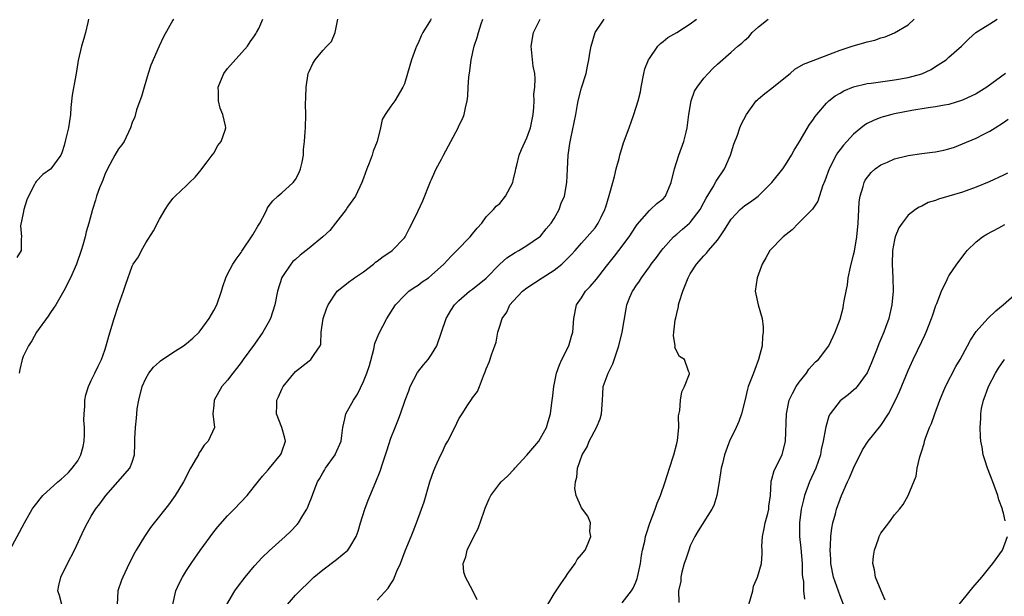
# Model space of a CAD drawing. Units: inches. Extents: x 2559000 to 2562000, y 1533000 to 1536000.
# Drawn here: x 2559662 to 2559807, y 1533944 to 1534029 of the extents above; entities that cross this region are included whole.
import ezdxf

# ---------------------------------------------------------------- set-up
doc = ezdxf.new("R2010")
doc.units = ezdxf.units.IN
doc.header["$MEASUREMENT"] = 0
doc.layers.add('LD25591533_2ft', color=53, linetype='Continuous')

msp = doc.modelspace()

# ---------------------------------------------------------------- linework, layer by layer
at = {"layer": 'LD25591533_2ft'}
for points, elevation in [([(2559661.01, 1533951), (2559663.18, 1533955), (2559664.33, 1533957), (2559664.6, 1533957.4), (2559665, 1533957.89), (2559665.47, 1533958.53), (2559665.87, 1533959), (2559668.06, 1533961), (2559668.57, 1533961.43), (2559669, 1533961.78), (2559669.63, 1533962.37), (2559670.2, 1533963), (2559671, 1533964.11), (2559671.48, 1533965), (2559671.81, 1533966.19), (2559671.96, 1533967), (2559671.99, 1533967.99), (2559672, 1533969), (2559671.91, 1533970.09), (2559671.93, 1533971), (2559672.06, 1533972.06), (2559672.05, 1533973), (2559672.19, 1533973.81), (2559672.6, 1533975), (2559673, 1533975.91), (2559673.53, 1533977), (2559673.99, 1533978.01), (2559674.5, 1533979), (2559675, 1533980.37), (2559675.2, 1533981), (2559675.57, 1533982.43), (2559676.35, 1533985), (2559677, 1533986.97), (2559677.74, 1533989), (2559678.07, 1533990.07), (2559679, 1533992.71), (2559679.16, 1533993), (2559679.92, 1533994.08), (2559680.38, 1533995), (2559681, 1533996.11), (2559682.12, 1533997.88), (2559683, 1533999.58), (2559683.85, 1534001), (2559684.29, 1534001.71), (2559685, 1534002.64), (2559685.32, 1534003), (2559687, 1534004.55), (2559687.42, 1534005), (2559688.25, 1534005.75), (2559689.13, 1534006.87), (2559689.22, 1534007), (2559690.04, 1534008.04), (2559690.78, 1534009), (2559691, 1534009.32), (2559691.6, 1534010.4), (2559692.07, 1534011), (2559692.65, 1534012.65), (2559692.75, 1534013), (2559692.7, 1534013.3), (2559692.32, 1534015), (2559691.93, 1534015.93), (2559691.69, 1534017), (2559691.71, 1534018.29), (2559691.66, 1534019), (2559692.46, 1534021), (2559693, 1534021.74), (2559695.93, 1534025), (2559696.35, 1534025.65), (2559697, 1534026.55), (2559697.16, 1534026.84), (2559697.29, 1534027), (2559697.59, 1534027.59), (2559698.18, 1534029)], 8242), ([(2559672.58, 1534029), (2559672.48, 1534028.48), (2559672.13, 1534027), (2559671.88, 1534026.12), (2559671.58, 1534025), (2559671.08, 1534022.92), (2559670.77, 1534021), (2559670.74, 1534020.74), (2559670.2, 1534017.8), (2559670, 1534016), (2559669.92, 1534015), (2559669.63, 1534013), (2559669.23, 1534011.23), (2559669, 1534010.41), (2559668.65, 1534009.35), (2559668.51, 1534009), (2559667.06, 1534007), (2559667, 1534006.94), (2559665.86, 1534006.14), (2559664.89, 1534005.11), (2559664.82, 1534005), (2559664.67, 1534004.67), (2559663.75, 1534003), (2559663.54, 1534002.46), (2559663.08, 1534001), (2559663, 1534000.5), (2559662.61, 1533998.61), (2559662.75, 1533997), (2559662.7, 1533996.7), (2559662.7, 1533995), (2559662.04, 1533993.96)], 8246), ([(2559685.1, 1534029), (2559685, 1534028.85), (2559683.6, 1534026.4), (2559682.97, 1534025.03), (2559681.77, 1534022.23), (2559681.36, 1534021), (2559680.75, 1534019), (2559680.38, 1534017.62), (2559680.13, 1534017), (2559679.64, 1534015.64), (2559679.38, 1534014.62), (2559679, 1534013.79), (2559678.76, 1534013), (2559677.82, 1534011), (2559677.48, 1534010.52), (2559677, 1534009.92), (2559676.47, 1534009), (2559675.36, 1534007), (2559675, 1534006.17), (2559674.68, 1534005.32), (2559674.53, 1534005), (2559674.2, 1534004.2), (2559673.78, 1534003), (2559673.62, 1534002.38), (2559673.17, 1534001), (2559672.64, 1533999), (2559672.27, 1533997.73), (2559672.1, 1533997), (2559671.76, 1533995.76), (2559671.52, 1533995), (2559670.85, 1533993), (2559669.92, 1533991), (2559668.95, 1533989.05), (2559667.77, 1533987), (2559667.46, 1533986.54), (2559667, 1533985.88), (2559666.66, 1533985.34), (2559664.97, 1533983), (2559664.28, 1533981.72), (2559663.77, 1533981), (2559663, 1533979.41), (2559662.84, 1533979), (2559662.49, 1533977.51), (2559662.4, 1533977)], 8244), ([(2559668.66, 1533943), (2559668.31, 1533944.31), (2559668.08, 1533945), (2559668.22, 1533945.78), (2559668.53, 1533947), (2559669.48, 1533949), (2559670.52, 1533951), (2559671.96, 1533954.04), (2559672.43, 1533955), (2559673, 1533955.97), (2559673.63, 1533957), (2559674.23, 1533957.77), (2559675.12, 1533959), (2559676.92, 1533961), (2559678.66, 1533963), (2559679, 1533963.9), (2559679.33, 1533965), (2559679.4, 1533966.6), (2559679.39, 1533967.39), (2559679.47, 1533969), (2559679.64, 1533970.36), (2559679.67, 1533971), (2559679.76, 1533971.76), (2559679.97, 1533973), (2559680.48, 1533975), (2559681, 1533976.19), (2559681.47, 1533977), (2559682.13, 1533977.87), (2559683, 1533978.66), (2559683.19, 1533978.81), (2559685, 1533980.03), (2559686.54, 1533981), (2559687, 1533981.34), (2559687.9, 1533982.1), (2559688.83, 1533983), (2559689, 1533983.21), (2559690.31, 1533985), (2559691, 1533986.2), (2559691.43, 1533987), (2559692.12, 1533989), (2559692.3, 1533989.7), (2559692.77, 1533991), (2559693, 1533991.5), (2559693.79, 1533993), (2559694.27, 1533993.73), (2559695, 1533994.7), (2559695.11, 1533994.89), (2559696.71, 1533997.29), (2559697.45, 1533998.55), (2559697.75, 1533999), (2559698.57, 1534000.57), (2559698.79, 1534001), (2559698.84, 1534001.16), (2559699, 1534001.41), (2559699.69, 1534002.31), (2559700.42, 1534003), (2559701, 1534003.46), (2559702.65, 1534005), (2559703, 1534005.44), (2559703.55, 1534006.45), (2559703.75, 1534007), (2559703.97, 1534007.97), (2559704.18, 1534009), (2559704.18, 1534009.82), (2559704.34, 1534011), (2559704.44, 1534012.44), (2559704.45, 1534013), (2559704.51, 1534015), (2559704.49, 1534016.49), (2559704.51, 1534017.49), (2559704.57, 1534019), (2559704.88, 1534021), (2559705, 1534021.31), (2559705.53, 1534022.47), (2559705.91, 1534023), (2559707, 1534024.38), (2559707.59, 1534025), (2559708.31, 1534025.69), (2559708.85, 1534027), (2559709.22, 1534029)], 8240), ([(2559722.95, 1534029.05), (2559722.81, 1534028.81), (2559721.69, 1534027), (2559721.46, 1534026.54), (2559721, 1534025.46), (2559720.77, 1534025), (2559720.63, 1534024.63), (2559720.04, 1534023), (2559719.82, 1534022.18), (2559719, 1534019.47), (2559718.79, 1534019), (2559717.58, 1534017), (2559717, 1534016.19), (2559716.19, 1534015), (2559715.74, 1534014.26), (2559715.48, 1534013), (2559715, 1534011), (2559714.43, 1534009.57), (2559714.28, 1534009), (2559713.83, 1534007.83), (2559713.48, 1534007), (2559713, 1534005.63), (2559712.76, 1534005), (2559711.82, 1534003), (2559710.64, 1534001.36), (2559710.45, 1534001), (2559708.88, 1533999), (2559708.04, 1533997.96), (2559707, 1533996.99), (2559705, 1533995.34), (2559704.55, 1533995), (2559703.69, 1533994.31), (2559703, 1533993.69), (2559702.63, 1533993.37), (2559702.32, 1533993), (2559701, 1533991.03), (2559700.35, 1533989), (2559699.98, 1533987), (2559699.34, 1533985), (2559699, 1533984.36), (2559698.21, 1533983), (2559697, 1533981.24), (2559695.31, 1533979), (2559695, 1533978.56), (2559694.33, 1533977.67), (2559693.8, 1533977), (2559693, 1533975.93), (2559692.18, 1533975), (2559691.06, 1533973), (2559691, 1533972.3), (2559690.87, 1533971), (2559691.08, 1533969), (2559690.18, 1533967), (2559689.59, 1533966.41), (2559689, 1533965.45), (2559688.79, 1533965.21), (2559688.73, 1533965), (2559688.43, 1533964.43), (2559687.59, 1533963), (2559686.54, 1533961), (2559685.33, 1533959), (2559684.35, 1533957.65), (2559682.23, 1533955), (2559681.7, 1533954.3), (2559680.81, 1533953), (2559679.6, 1533951), (2559679.38, 1533950.62), (2559678.55, 1533949), (2559677.61, 1533947), (2559677.44, 1533946.56), (2559676.88, 1533945), (2559676.82, 1533943)], 8238), ([(2559684.97, 1533943), (2559685.43, 1533945), (2559685.92, 1533946.08), (2559686.42, 1533947), (2559687, 1533947.99), (2559687.65, 1533949), (2559688.19, 1533949.81), (2559689, 1533950.92), (2559691, 1533953.65), (2559691.58, 1533954.42), (2559693, 1533956.03), (2559693.97, 1533957), (2559695.89, 1533959), (2559697, 1533960.36), (2559698.14, 1533961.86), (2559699, 1533962.78), (2559699.16, 1533963), (2559700.82, 1533965), (2559700.88, 1533965.12), (2559701, 1533965.44), (2559701.53, 1533967), (2559701.43, 1533967.43), (2559700.99, 1533969), (2559700.22, 1533971), (2559700.27, 1533972.27), (2559700.28, 1533973), (2559700.49, 1533973.51), (2559701, 1533974.65), (2559701.2, 1533975), (2559703, 1533977.21), (2559705, 1533978.8), (2559705.27, 1533979), (2559705.74, 1533979.74), (2559706.62, 1533981), (2559706.74, 1533981.26), (2559706.77, 1533983), (2559707.06, 1533985), (2559707.56, 1533986.44), (2559707.79, 1533987), (2559709, 1533988.88), (2559709.1, 1533989), (2559711, 1533990.47), (2559711.28, 1533990.71), (2559711.69, 1533991), (2559713, 1533991.87), (2559714.46, 1533993), (2559714.74, 1533993.26), (2559715, 1533993.43), (2559715.87, 1533994.13), (2559717, 1533994.86), (2559717.19, 1533995), (2559719, 1533996.87), (2559719.1, 1533997), (2559719.73, 1533998.27), (2559720.15, 1533999), (2559721, 1534000.84), (2559721.71, 1534002.29), (2559722.85, 1534005.15), (2559723, 1534005.45), (2559723.45, 1534006.55), (2559723.67, 1534007), (2559724.43, 1534008.43), (2559724.72, 1534009), (2559725.81, 1534011), (2559726.88, 1534013), (2559727, 1534013.29), (2559727.56, 1534014.44), (2559727.8, 1534015), (2559727.95, 1534015.95), (2559728.21, 1534017), (2559728.34, 1534017.66), (2559728.38, 1534019), (2559728.47, 1534020.47), (2559728.63, 1534021.37), (2559728.82, 1534023), (2559729.25, 1534025), (2559729.69, 1534026.31), (2559729.88, 1534027), (2559730.28, 1534028.28), (2559730.54, 1534029)], 8236), ([(2559692.9, 1533943), (2559694.1, 1533945), (2559694.47, 1533945.53), (2559695.61, 1533947), (2559697, 1533948.68), (2559698.12, 1533949.88), (2559699.14, 1533950.86), (2559701.5, 1533953), (2559702.26, 1533953.74), (2559703.23, 1533954.77), (2559703.42, 1533955), (2559704.09, 1533956.09), (2559704.68, 1533957), (2559704.78, 1533957.22), (2559705, 1533957.81), (2559705.34, 1533958.66), (2559705.72, 1533959.72), (2559706.22, 1533961), (2559706.52, 1533961.48), (2559707, 1533962.33), (2559707.27, 1533962.73), (2559707.41, 1533963), (2559708.84, 1533965), (2559708.89, 1533965.11), (2559709.7, 1533967), (2559709.82, 1533967.82), (2559709.94, 1533969), (2559710.27, 1533970.27), (2559710.39, 1533971), (2559711.52, 1533973), (2559712.11, 1533973.89), (2559713, 1533975.75), (2559713.49, 1533977), (2559713.89, 1533978.11), (2559714.51, 1533980.51), (2559714.67, 1533981.33), (2559715.22, 1533982.78), (2559716.44, 1533985), (2559717.71, 1533987), (2559719, 1533988.4), (2559719.67, 1533989), (2559720.43, 1533989.57), (2559721, 1533989.91), (2559721.62, 1533990.38), (2559722.52, 1533991), (2559723, 1533991.38), (2559724.78, 1533993), (2559725.85, 1533994.15), (2559726.72, 1533995), (2559728.64, 1533997), (2559729, 1533997.47), (2559729.7, 1533998.3), (2559730.38, 1533999), (2559731, 1533999.93), (2559732.08, 1534001), (2559732.49, 1534001.51), (2559733, 1534001.9), (2559733.87, 1534003), (2559734.91, 1534005), (2559735, 1534005.29), (2559735.32, 1534006.68), (2559735.37, 1534007), (2559735.51, 1534007.51), (2559735.87, 1534009), (2559736.19, 1534009.81), (2559737, 1534011.53), (2559737.52, 1534013), (2559737.9, 1534015), (2559738.02, 1534016.02), (2559738.06, 1534017), (2559738.03, 1534017.97), (2559738.17, 1534019), (2559738.23, 1534020.23), (2559738.15, 1534021), (2559737.93, 1534022.07), (2559737.61, 1534025), (2559737.97, 1534027), (2559738.96, 1534029)], 8234), ([(2559701.8, 1533943), (2559703, 1533944.35), (2559703.62, 1533945), (2559705, 1533946.35), (2559705.71, 1533947), (2559707, 1533948.08), (2559709, 1533949.61), (2559710.67, 1533951), (2559711, 1533951.4), (2559711.93, 1533953), (2559712.23, 1533953.77), (2559712.56, 1533955), (2559713.19, 1533957), (2559713.68, 1533958.32), (2559714.78, 1533961), (2559715.44, 1533962.56), (2559715.81, 1533963.81), (2559716.24, 1533965), (2559716.41, 1533965.59), (2559717, 1533967.45), (2559717.62, 1533969), (2559718.04, 1533969.96), (2559718.42, 1533971), (2559719.09, 1533973), (2559719.63, 1533974.37), (2559719.85, 1533975), (2559720.92, 1533977.08), (2559721.8, 1533978.2), (2559722.49, 1533979), (2559723, 1533979.7), (2559723.76, 1533981), (2559724.47, 1533983), (2559725.12, 1533985), (2559725.82, 1533986.18), (2559726.34, 1533987), (2559727, 1533987.65), (2559728.56, 1533989), (2559729, 1533989.32), (2559731, 1533990.92), (2559733, 1533992.98), (2559734.07, 1533993.93), (2559735.28, 1533994.72), (2559735.83, 1533995), (2559737, 1533995.71), (2559738.87, 1533997), (2559739, 1533997.11), (2559739.84, 1533998.16), (2559740.54, 1533999), (2559741, 1533999.72), (2559741.74, 1534001), (2559742.04, 1534001.96), (2559742.54, 1534003), (2559742.88, 1534005), (2559742.94, 1534006.94), (2559743.05, 1534009), (2559743.29, 1534010.71), (2559743.47, 1534011.47), (2559744.19, 1534015), (2559744.44, 1534016.44), (2559744.55, 1534017), (2559745, 1534018.87), (2559745.68, 1534021), (2559745.92, 1534022.08), (2559746.11, 1534023), (2559746.3, 1534024.3), (2559746.42, 1534025), (2559747, 1534027), (2559748.35, 1534029)], 8232), ([(2559715, 1533943.65), (2559716.62, 1533945.38), (2559717, 1533946.03), (2559717.39, 1533946.61), (2559717.9, 1533947.9), (2559718.41, 1533949), (2559719.13, 1533950.87), (2559720.01, 1533953), (2559720.28, 1533953.72), (2559720.8, 1533955), (2559721.53, 1533957), (2559721.91, 1533958.09), (2559722.75, 1533961), (2559723.34, 1533962.66), (2559723.45, 1533963), (2559723.8, 1533963.8), (2559724.36, 1533965), (2559724.58, 1533965.42), (2559725, 1533966.33), (2559725.38, 1533967), (2559726.41, 1533969), (2559727, 1533970.25), (2559727.31, 1533970.69), (2559727.48, 1533971), (2559728.32, 1533972.32), (2559728.88, 1533973.12), (2559729, 1533973.36), (2559729.72, 1533974.28), (2559730.02, 1533975), (2559730.6, 1533976.6), (2559730.84, 1533977.16), (2559731, 1533977.61), (2559731.43, 1533978.57), (2559731.83, 1533979.83), (2559732.29, 1533981), (2559732.47, 1533981.53), (2559732.74, 1533983), (2559733, 1533983.9), (2559733.35, 1533985), (2559734.06, 1533985.94), (2559734.51, 1533987), (2559735, 1533987.55), (2559736.33, 1533989), (2559737, 1533989.5), (2559739.25, 1533991), (2559741, 1533992.12), (2559742.11, 1533993), (2559742.59, 1533993.41), (2559743, 1533993.86), (2559743.57, 1533994.43), (2559744.08, 1533995), (2559745, 1533996.09), (2559745.84, 1533997), (2559747, 1533998.35), (2559747.48, 1533999), (2559747.9, 1533999.9), (2559748.44, 1534001), (2559748.59, 1534001.41), (2559749.08, 1534003.08), (2559749.61, 1534005), (2559749.87, 1534005.87), (2559750.1, 1534007), (2559750.53, 1534008.53), (2559750.63, 1534009), (2559751.21, 1534010.79), (2559752.02, 1534013), (2559752.71, 1534015), (2559753.35, 1534017), (2559753.68, 1534018.32), (2559753.79, 1534019), (2559754.17, 1534021), (2559754.33, 1534021.67), (2559754.87, 1534023), (2559755, 1534023.22), (2559756.24, 1534025), (2559756.6, 1534025.4), (2559757, 1534025.68), (2559757.72, 1534026.28), (2559759, 1534027.03), (2559761, 1534028.27), (2559761.93, 1534029)], 8230), ([(2559729.7, 1533943.7), (2559729.05, 1533945), (2559727.96, 1533947), (2559727.75, 1533947.75), (2559727.63, 1533949), (2559728.01, 1533949.99), (2559728.2, 1533951), (2559729.18, 1533953), (2559729.85, 1533954.15), (2559730.7, 1533956.7), (2559730.86, 1533957.14), (2559731.47, 1533958.53), (2559731.72, 1533959), (2559733, 1533960.76), (2559733.22, 1533961), (2559734.15, 1533961.85), (2559735.14, 1533962.86), (2559735.23, 1533963), (2559737, 1533964.91), (2559738.73, 1533967), (2559739, 1533967.44), (2559739.88, 1533969), (2559740.1, 1533969.9), (2559740.45, 1533971), (2559740.72, 1533973), (2559740.76, 1533973.24), (2559740.94, 1533975), (2559741.36, 1533977), (2559741.79, 1533978.21), (2559742.15, 1533979), (2559743.15, 1533981), (2559743.57, 1533982.43), (2559743.73, 1533983), (2559743.9, 1533985), (2559744.3, 1533987), (2559745, 1533988.06), (2559745.59, 1533989), (2559746.29, 1533989.71), (2559747.23, 1533990.77), (2559748.71, 1533992.71), (2559749.85, 1533994.15), (2559750.49, 1533995), (2559752.04, 1533997), (2559753, 1533998.52), (2559753.2, 1533998.8), (2559755, 1534000.87), (2559755.16, 1534001), (2559756.1, 1534001.9), (2559757, 1534002.61), (2559757.35, 1534003), (2559758.18, 1534005), (2559758.68, 1534007), (2559759.33, 1534009), (2559760.06, 1534011), (2559760.38, 1534012.38), (2559760.55, 1534013), (2559760.61, 1534013.39), (2559760.78, 1534015), (2559761.11, 1534017), (2559761.62, 1534018.38), (2559762.01, 1534019), (2559763, 1534020.31), (2559763.61, 1534021), (2559764.29, 1534021.71), (2559765, 1534022.36), (2559767, 1534024.15), (2559767.98, 1534025), (2559768.55, 1534025.45), (2559769, 1534025.88), (2559769.6, 1534026.4), (2559770.09, 1534027), (2559771, 1534027.83), (2559772.44, 1534029)], 8228), ([(2559740.09, 1533943), (2559741, 1533944.54), (2559741.3, 1533945), (2559741.98, 1533946.02), (2559742.68, 1533947), (2559743, 1533947.54), (2559744.08, 1533949), (2559744.38, 1533949.62), (2559745, 1533950.32), (2559745.54, 1533951), (2559745.99, 1533951.99), (2559746.38, 1533953), (2559746.26, 1533953.74), (2559746.32, 1533955), (2559745.96, 1533955.96), (2559745, 1533957.18), (2559744.24, 1533959), (2559744.02, 1533960.02), (2559744.14, 1533961), (2559744.32, 1533961.68), (2559744.41, 1533963), (2559745.12, 1533965), (2559745.84, 1533966.16), (2559746.15, 1533967), (2559747.2, 1533969), (2559747.74, 1533970.26), (2559747.96, 1533971), (2559748.11, 1533973), (2559748.13, 1533973.87), (2559748.21, 1533975), (2559748.94, 1533977), (2559749.63, 1533978.37), (2559750.48, 1533981), (2559750.97, 1533983), (2559751.56, 1533986.44), (2559751.69, 1533987), (2559752.14, 1533988.14), (2559752.51, 1533989), (2559752.71, 1533989.29), (2559753, 1533989.77), (2559753.52, 1533990.48), (2559753.81, 1533991), (2559755, 1533992.6), (2559755.27, 1533993), (2559756.03, 1533993.97), (2559756.76, 1533995), (2559757, 1533995.29), (2559758.54, 1533997), (2559759, 1533997.41), (2559759.87, 1533998.13), (2559760.88, 1533999), (2559761, 1533999.12), (2559762.43, 1534001), (2559763, 1534002.07), (2559763.31, 1534002.69), (2559764.37, 1534004.37), (2559764.82, 1534005.18), (2559766.03, 1534007), (2559766.92, 1534009), (2559767.4, 1534010.6), (2559767.93, 1534011.93), (2559768.27, 1534013), (2559768.48, 1534013.52), (2559769.25, 1534015), (2559770.7, 1534017), (2559770.85, 1534017.15), (2559771, 1534017.26), (2559771.93, 1534018.07), (2559773, 1534018.86), (2559775, 1534020.48), (2559775.67, 1534021), (2559776.38, 1534021.62), (2559777.62, 1534022.38), (2559779.07, 1534022.93), (2559782.01, 1534024.01), (2559783, 1534024.42), (2559784.95, 1534025.05), (2559786.51, 1534025.49), (2559787, 1534025.66), (2559788.1, 1534025.9), (2559789, 1534026.25), (2559789.61, 1534026.39), (2559791.02, 1534026.98), (2559793, 1534028.15), (2559793.91, 1534029)], 8226), ([(2559751, 1533943.26), (2559752.34, 1533945), (2559752.6, 1533945.4), (2559753, 1533946.3), (2559753.2, 1533946.8), (2559753.25, 1533947), (2559753.66, 1533949), (2559753.81, 1533950.19), (2559753.98, 1533951), (2559754.31, 1533952.31), (2559754.44, 1533953), (2559754.56, 1533953.44), (2559755.06, 1533954.94), (2559755.84, 1533957), (2559756.12, 1533957.88), (2559756.6, 1533959), (2559757.3, 1533961), (2559757.92, 1533963), (2559758.56, 1533965), (2559759, 1533966.65), (2559759.1, 1533967.1), (2559759.3, 1533969), (2559759.28, 1533970.72), (2559759.47, 1533971.47), (2559759.57, 1533973), (2559759.74, 1533974.26), (2559760.13, 1533975), (2559760.88, 1533976.88), (2559760.88, 1533977), (2559760.74, 1533977.26), (2559760.16, 1533979), (2559759.42, 1533979.42), (2559758.75, 1533980.75), (2559758.76, 1533981), (2559758.51, 1533982.51), (2559758.6, 1533983), (2559758.77, 1533984.77), (2559758.87, 1533985.13), (2559759, 1533985.76), (2559759.25, 1533986.75), (2559759.27, 1533987), (2559759.37, 1533987.37), (2559759.89, 1533989), (2559760.22, 1533989.78), (2559760.68, 1533991), (2559761, 1533991.58), (2559761.89, 1533993), (2559763, 1533994.21), (2559763.4, 1533994.6), (2559763.68, 1533995), (2559765, 1533996.52), (2559765.34, 1533997), (2559765.91, 1533997.91), (2559767, 1533999.58), (2559768.35, 1534001), (2559768.68, 1534001.32), (2559769, 1534001.6), (2559769.86, 1534002.14), (2559770.97, 1534003), (2559772.99, 1534005), (2559774.57, 1534007), (2559775, 1534007.6), (2559775.88, 1534009), (2559776.28, 1534009.72), (2559777, 1534010.9), (2559778.51, 1534013.49), (2559779, 1534014.14), (2559779.32, 1534014.68), (2559779.57, 1534015), (2559781, 1534016.62), (2559781.37, 1534017), (2559782.29, 1534017.71), (2559783, 1534018.11), (2559783.56, 1534018.44), (2559785, 1534019.04), (2559787, 1534019.52), (2559787.59, 1534019.59), (2559791, 1534020.07), (2559793, 1534020.42), (2559795, 1534020.97), (2559796.39, 1534021.61), (2559797, 1534022.01), (2559798.59, 1534023), (2559799, 1534023.38), (2559800.84, 1534025), (2559801.9, 1534026.1), (2559802.97, 1534027), (2559805, 1534028.27), (2559806.09, 1534029)], 8224), ([(2559807.29, 1534021), (2559804.58, 1534019), (2559803, 1534018.03), (2559801, 1534017.07), (2559799, 1534016.45), (2559798.34, 1534016.34), (2559797, 1534016.08), (2559795.94, 1534015.94), (2559793.55, 1534015.55), (2559791, 1534015.08), (2559790.62, 1534015), (2559789, 1534014.55), (2559787.89, 1534014.11), (2559787, 1534013.65), (2559786.61, 1534013.39), (2559785, 1534012.11), (2559783.52, 1534010.48), (2559783, 1534009.83), (2559782.64, 1534009.36), (2559782.43, 1534009), (2559781.39, 1534007), (2559780.77, 1534005.23), (2559780.43, 1534004.43), (2559779.75, 1534002.25), (2559778.93, 1534001.07), (2559777, 1533999.1), (2559776.89, 1533999), (2559775.98, 1533998.02), (2559774.63, 1533997), (2559772.69, 1533995), (2559772.1, 1533993.9), (2559771.56, 1533993), (2559771, 1533991.51), (2559770.83, 1533991), (2559770.53, 1533989), (2559770.97, 1533987), (2559771.54, 1533985), (2559771.72, 1533983.72), (2559771.72, 1533983), (2559771.62, 1533982.38), (2559771.54, 1533981), (2559771.04, 1533979), (2559770.49, 1533977.51), (2559770.27, 1533977), (2559769.48, 1533975), (2559769.38, 1533974.62), (2559769, 1533972.92), (2559768.52, 1533971), (2559768.14, 1533969.86), (2559767.74, 1533969), (2559766.75, 1533967), (2559766.62, 1533966.62), (2559766, 1533965), (2559765.73, 1533963.73), (2559765.54, 1533963), (2559765.25, 1533961), (2559764.89, 1533959), (2559764.44, 1533957.56), (2559764.17, 1533957), (2559762.16, 1533953.84), (2559761.68, 1533953), (2559761, 1533951.59), (2559760.76, 1533951), (2559760.35, 1533949.65), (2559760.11, 1533949), (2559759.75, 1533947.75), (2559759.6, 1533947), (2559759.6, 1533946.4), (2559759.29, 1533945), (2559759.3, 1533943.3)], 8222), ([(2559769.6, 1533943), (2559770.17, 1533945), (2559770.3, 1533945.7), (2559770.88, 1533947), (2559771.44, 1533949), (2559771.55, 1533950.45), (2559771.55, 1533951), (2559771.52, 1533951.52), (2559771.63, 1533953), (2559771.86, 1533954.14), (2559772.01, 1533955), (2559772.38, 1533956.38), (2559772.52, 1533957), (2559772.56, 1533957.44), (2559772.77, 1533959), (2559772.88, 1533961), (2559772.9, 1533961.1), (2559773, 1533961.41), (2559773.31, 1533962.69), (2559774.48, 1533965), (2559775, 1533967), (2559775.11, 1533971), (2559775.54, 1533973), (2559775.99, 1533974.01), (2559776.55, 1533975), (2559777, 1533975.68), (2559778.05, 1533977), (2559778.42, 1533977.58), (2559779.38, 1533978.62), (2559779.82, 1533979), (2559781.34, 1533981), (2559782.26, 1533983), (2559783, 1533984.9), (2559783.44, 1533986.56), (2559783.53, 1533987), (2559783.62, 1533987.62), (2559783.88, 1533989), (2559784.07, 1533989.93), (2559784.21, 1533991), (2559784.53, 1533992.53), (2559785, 1533994.37), (2559785.11, 1533994.89), (2559785.46, 1533997), (2559785.65, 1533999), (2559785.75, 1534001), (2559785.83, 1534002.17), (2559785.95, 1534003), (2559786.39, 1534004.4), (2559786.52, 1534005), (2559786.67, 1534005.33), (2559787.55, 1534006.45), (2559788.18, 1534007), (2559789, 1534007.56), (2559789.98, 1534007.98), (2559791, 1534008.45), (2559793, 1534008.97), (2559795, 1534009.25), (2559796.57, 1534009.43), (2559797, 1534009.5), (2559798.25, 1534009.75), (2559799, 1534009.93), (2559799.8, 1534010.2), (2559801, 1534010.65), (2559803, 1534011.52), (2559804.1, 1534012.1), (2559805, 1534012.54), (2559805.79, 1534013), (2559807, 1534013.79), (2559807.71, 1534014.29)], 8220), ([(2559807.62, 1534006.38), (2559807, 1534006.06), (2559804.93, 1534005.07), (2559803, 1534004.28), (2559801, 1534003.56), (2559799, 1534002.97), (2559797.45, 1534002.55), (2559797, 1534002.34), (2559795.96, 1534002.04), (2559795, 1534001.53), (2559794.62, 1534001.38), (2559794.06, 1534001), (2559793, 1534000.17), (2559792.12, 1533999), (2559791.66, 1533998.34), (2559791.12, 1533997), (2559791, 1533996.56), (2559790.71, 1533995), (2559790.64, 1533993), (2559790.76, 1533991), (2559790.81, 1533989), (2559790.63, 1533987), (2559790.3, 1533985.7), (2559790.16, 1533985), (2559789.68, 1533983.68), (2559789.42, 1533983), (2559788.69, 1533981.31), (2559788.34, 1533980.34), (2559787.59, 1533978.41), (2559786.99, 1533977.01), (2559785.52, 1533975), (2559785.29, 1533974.71), (2559785, 1533974.46), (2559784.19, 1533973.81), (2559783, 1533972.93), (2559781.55, 1533971), (2559781.35, 1533970.65), (2559780.89, 1533969.11), (2559780.87, 1533968.87), (2559780.53, 1533967), (2559780.25, 1533965.75), (2559780.12, 1533965), (2559779.43, 1533963), (2559778.53, 1533961), (2559777.79, 1533959), (2559777.63, 1533958.37), (2559777.31, 1533957), (2559777.02, 1533955), (2559777.05, 1533953), (2559777.26, 1533951.26), (2559777.43, 1533949), (2559777.44, 1533947.44), (2559777.49, 1533947), (2559777.61, 1533946.39), (2559777.63, 1533945), (2559777.77, 1533943.77)], 8218), ([(2559783.49, 1533943), (2559783, 1533944.25), (2559782.05, 1533947), (2559781.67, 1533949), (2559781.65, 1533949.65), (2559781.56, 1533951), (2559781.62, 1533951.62), (2559781.65, 1533953), (2559781.8, 1533954.2), (2559781.96, 1533955), (2559782.33, 1533956.33), (2559782.49, 1533957), (2559783, 1533958.47), (2559783.21, 1533959), (2559784.11, 1533961), (2559784.4, 1533961.6), (2559785, 1533963.03), (2559786.28, 1533965.72), (2559787.13, 1533967), (2559789, 1533969.3), (2559790.11, 1533971), (2559791.14, 1533973), (2559791.72, 1533974.28), (2559793, 1533977.38), (2559793.74, 1533979), (2559795, 1533981.63), (2559795.46, 1533982.54), (2559795.66, 1533983), (2559796.45, 1533985), (2559796.58, 1533985.42), (2559797.08, 1533986.92), (2559797.22, 1533987.22), (2559797.88, 1533989), (2559798.74, 1533990.74), (2559798.84, 1533991), (2559799, 1533991.3), (2559800.15, 1533993), (2559801.37, 1533994.63), (2559801.67, 1533995), (2559803, 1533996.25), (2559803.91, 1533997), (2559804.58, 1533997.42), (2559806.32, 1533998.32), (2559807.2, 1533998.8)], 8216), ([(2559789.63, 1533943.63), (2559789.04, 1533945), (2559788.23, 1533947), (2559788.08, 1533948.08), (2559787.84, 1533949), (2559787.89, 1533950.11), (2559788.04, 1533951), (2559788.64, 1533952.64), (2559788.75, 1533953), (2559789, 1533953.49), (2559790.15, 1533955), (2559791, 1533956.17), (2559791.73, 1533957), (2559792.29, 1533957.71), (2559793, 1533959.03), (2559794.16, 1533961.84), (2559794.32, 1533963), (2559794.7, 1533964.7), (2559794.81, 1533965), (2559794.87, 1533965.13), (2559795, 1533965.57), (2559795.36, 1533966.64), (2559795.41, 1533967), (2559795.6, 1533967.6), (2559796.15, 1533969), (2559796.42, 1533969.58), (2559796.92, 1533971), (2559797.66, 1533973), (2559798.49, 1533975), (2559800.02, 1533977.98), (2559800.65, 1533979), (2559801.74, 1533981), (2559802.15, 1533981.85), (2559803, 1533983.08), (2559804.72, 1533985), (2559805.88, 1533986.12), (2559806.97, 1533987), (2559809, 1533988.82)], 8214), ([(2559807.27, 1533955.27), (2559807, 1533956.4), (2559806.86, 1533956.86), (2559806.85, 1533957), (2559806.35, 1533958.35), (2559806.19, 1533959), (2559805.45, 1533961), (2559804.67, 1533963), (2559804.25, 1533964.25), (2559804.04, 1533965), (2559803.87, 1533966.13), (2559803.69, 1533967), (2559803.62, 1533967.62), (2559803.57, 1533969), (2559803.66, 1533970.34), (2559803.66, 1533971), (2559803.79, 1533971.79), (2559804.05, 1533973), (2559804.34, 1533973.66), (2559804.81, 1533975), (2559805.85, 1533977), (2559806.29, 1533977.71), (2559807.17, 1533979)], 8212), ([(2559800.5, 1533943), (2559802.13, 1533945), (2559802.51, 1533945.49), (2559803.81, 1533947), (2559805, 1533948.5), (2559805.44, 1533949), (2559806.88, 1533951), (2559807.59, 1533953)], 8212)]:
    msp.add_lwpolyline(points, dxfattribs=dict(at, elevation=elevation))

doc.saveas('drawing.dxf')
